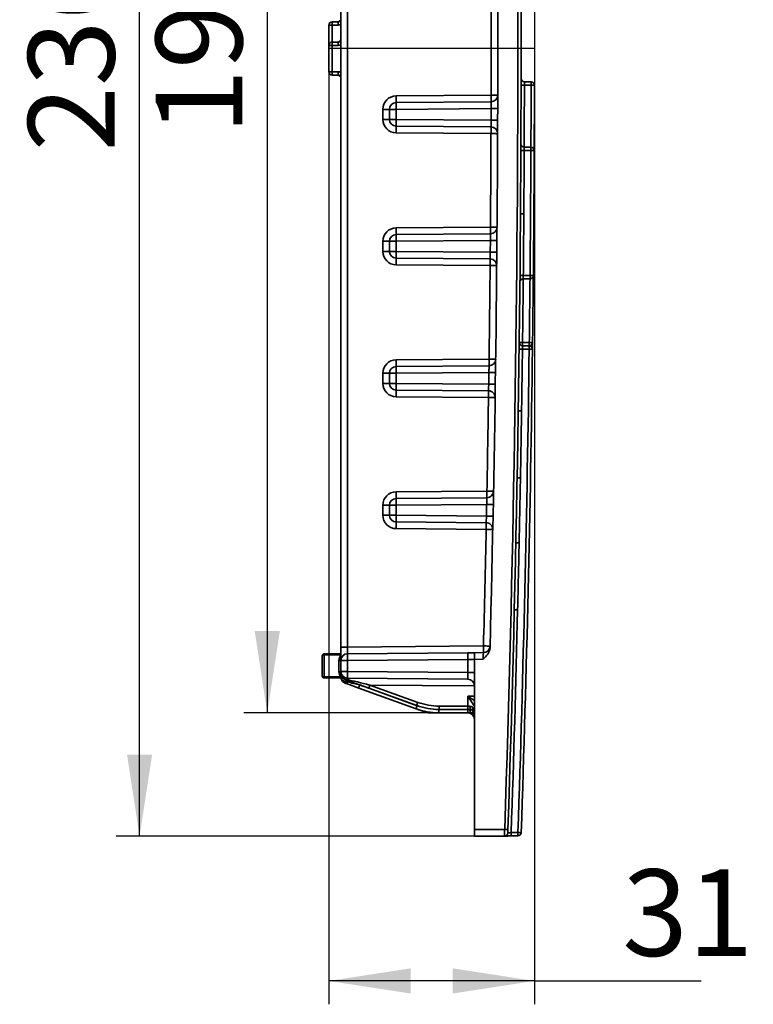
# Model space of a CAD drawing. Units: millimetres. Extents: x 8 to 418, y 1 to 291.
# Drawn here: x 209 to 240, y 178 to 220 of the extents above; entities that cross this region are included whole.
import ezdxf

# ---------------------------------------------------------------- set-up
doc = ezdxf.new("R2010")
doc.units = ezdxf.units.MM
doc.layers.add('FORMAT', color=7, linetype='Continuous')
doc.styles.add('SLDTEXTSTYLE1', font='TXT', dxfattribs={"width": 0.7})
doc.dimstyles.new('SLDDIMSTYLE0', dxfattribs={"dimtxt": 3.393075, "dimasz": 3.5, "dimexe": 0, "dimexo": 0.0625, "dimgap": 0.848269, "dimtad": 2, "dimlfac": 3.5, "dimrnd": 1e-09, "dimzin": 12, "dimdsep": 46, "dimtxsty": 'SLDTEXTSTYLE1', "dimsah": 1, "dimcen": 0.09, "dimadec": 0, "dimazin": 3, "dimtfac": 1, "dimtofl": 0, "dimtmove": 0, "dimatfit": 3, "dimfxl": 0, "dimfrac": 2, "dimtolj": 1, "dimtzin": 12, "dimarcsym": 0})
doc.dimstyles.new('SLDDIMSTYLE1', dxfattribs={"dimtxt": 3.393075, "dimasz": 3.5, "dimexe": 0, "dimexo": 0.0625, "dimgap": 0.848269, "dimtad": 2, "dimdec": 0, "dimlfac": 3.5, "dimrnd": 1e-09, "dimzin": 12, "dimdsep": 46, "dimtxsty": 'SLDTEXTSTYLE1', "dimsah": 1, "dimcen": 0.09, "dimadec": 0, "dimazin": 3, "dimtfac": 1, "dimtdec": 0, "dimtofl": 0, "dimtmove": 0, "dimatfit": 3, "dimfxl": 0, "dimfrac": 2, "dimtolj": 1, "dimtzin": 12, "dimarcsym": 0})

# ---------------------------------------------------------------- blocks, each defined once
blk = doc.blocks.new('_D_1')
at = {"layer": 'FORMAT'}
for p, q in [((222.107, 218.532), (222.107, 177.628)), ((230.909, 218.532), (230.909, 177.628)), ((230.909, 178.628), (222.107, 178.628)), ((230.909, 178.628), (238.047, 178.628))]:
    blk.add_line(p, q, dxfattribs=at)
for points in [[(222.107, 178.628), (225.607, 178.09), (225.607, 179.167)], [(230.909, 178.628), (227.409, 179.167), (227.409, 178.09)]]:
    blk.add_solid(points, dxfattribs=at)
at = {"layer": 'FORMAT', "insert": (234.672, 183.403), "char_height": 3.7042, "attachment_point": 1, "style": 'SLDTEXTSTYLE1'}
blk.add_mtext('31', dxfattribs=at)
blk = doc.blocks.new('_D_2')
at = {"layer": 'FORMAT'}
for p, q in [((228.338, 252.247), (213.002, 252.247)), ((214.002, 184.818), (214.002, 252.247)), ((228.338, 184.818), (213.002, 184.818))]:
    blk.add_line(p, q, dxfattribs=at)
for points in [[(214.002, 252.247), (213.464, 248.747), (214.541, 248.747)], [(214.002, 184.818), (214.541, 188.318), (213.464, 188.318)]]:
    blk.add_solid(points, dxfattribs=at)
at = {"layer": 'FORMAT', "attachment_point": 1, "rotation": 90, "style": 'SLDTEXTSTYLE1'}
for s, insert, char_height in [('1', (209.227, 223.497), 3.704), ('%%p', (209.227, 220.386), 3.7042), ('236', (209.227, 214.123), 3.7042)]:
    blk.add_mtext(s, dxfattribs=dict(at, insert=insert, char_height=char_height))
blk = doc.blocks.new('_D_3')
at = {"layer": 'FORMAT'}
for p, q in [((228.056, 246.961), (218.47, 246.961)), ((219.47, 246.961), (219.47, 190.104)), ((228.056, 190.104), (218.47, 190.104))]:
    blk.add_line(p, q, dxfattribs=at)
for points in [[(219.47, 246.961), (218.931, 243.461), (220.008, 243.461)], [(219.47, 190.104), (220.008, 193.604), (218.931, 193.604)]]:
    blk.add_solid(points, dxfattribs=at)
at = {"layer": 'FORMAT', "insert": (214.695, 214.846), "char_height": 3.7042, "attachment_point": 1, "rotation": 90, "style": 'SLDTEXTSTYLE1'}
blk.add_mtext('199', dxfattribs=at)

msp = doc.modelspace()

# ---------------------------------------------------------------- linework, layer by layer
at = {"color": 7, "linetype": 'Continuous', "lineweight": 35}
for p, q in [((222.6237, 192.9144), (222.6237, 244.1501)), ((222.907, 244.1501), (222.907, 192.9144)), ((222.2486, 219.5323), (222.107, 219.5323)), ((222.107, 218.6636), (222.107, 219.5323)), ((222.2486, 219.6752), (222.5054, 219.6774)), ((222.5054, 219.5345), (222.2486, 219.5323)), ((222.2486, 218.8064), (222.5054, 218.8087)), ((222.107, 217.5322), (222.107, 218.6636)), ((222.2486, 218.6636), (222.107, 218.6636)), ((222.5054, 218.6658), (222.2486, 218.6636)), ((222.2486, 218.6636), (222.2486, 217.5322)), ((222.107, 217.5322), (222.2486, 217.5322)), ((222.2486, 217.5322), (222.5054, 217.53)), ((222.5054, 217.3871), (222.2486, 217.3894)), ((230.4794, 217.1021), (230.7672, 217.0996)), ((230.7672, 216.9567), (230.479, 216.9592)), ((224.9847, 216.4989), (229.0534, 216.5344)), ((224.9847, 216.2132), (229.0534, 216.2487)), ((224.7015, 215.9275), (224.4183, 215.9275)), ((224.4183, 215.494), (224.4183, 215.9275)), ((224.9847, 215.9275), (224.7015, 215.9275)), ((224.7015, 215.494), (224.7015, 215.9275)), ((229.0521, 215.963), (224.9847, 215.9275)), ((224.9847, 215.9275), (224.9847, 215.494)), ((229.0506, 215.4585), (229.0521, 215.963)), ((224.7015, 215.494), (224.4183, 215.494)), ((224.7015, 215.494), (224.9847, 215.494)), ((224.9847, 215.494), (229.0506, 215.4585)), ((229.0487, 215.1728), (224.9847, 215.2083)), ((229.0487, 214.8871), (224.9847, 214.9226)), ((230.7588, 214.1675), (230.4706, 214.17)), ((230.4719, 214.3129), (230.7588, 214.3104)), ((224.9847, 210.8527), (229.026, 210.8879)), ((224.7015, 210.2813), (224.4183, 210.2813)), ((224.4183, 209.8477), (224.4183, 210.2813)), ((224.9847, 210.2813), (224.7015, 210.2813)), ((224.7015, 209.8477), (224.7015, 210.2813)), ((224.9847, 210.567), (229.026, 210.6022)), ((229.0214, 210.3165), (224.9847, 210.2813)), ((224.9847, 210.2813), (224.9847, 209.8477)), ((229.0171, 209.8125), (229.0214, 210.3165)), ((224.7015, 209.8477), (224.4183, 209.8477)), ((224.7015, 209.8477), (224.9847, 209.8477)), ((224.9847, 209.8477), (229.0171, 209.8125)), ((229.0119, 209.5269), (224.9847, 209.562)), ((229.0119, 209.2412), (224.9847, 209.2763)), ((230.721, 208.671), (230.4299, 208.6684)), ((230.4327, 208.8113), (230.721, 208.8138)), ((230.397, 205.8107), (230.3814, 205.8097)), ((230.689, 205.8133), (230.397, 205.8107)), ((230.6852, 205.6629), (230.397, 205.6654)), ((230.4007, 205.9536), (230.689, 205.9561)), ((230.4007, 205.8083), (230.6852, 205.8058)), ((230.8306, 205.9543), (230.689, 205.9561)), ((230.8268, 205.6611), (230.8306, 205.9543)), ((224.9847, 205.2064), (228.9665, 205.2412)), ((224.9847, 204.9207), (228.9665, 204.9555)), ((224.7015, 204.635), (224.4183, 204.635)), ((224.4183, 204.2015), (224.4183, 204.635)), ((224.9847, 204.635), (224.7015, 204.635)), ((224.7015, 204.2015), (224.7015, 204.635)), ((228.9587, 204.6697), (224.9847, 204.635)), ((224.9847, 204.635), (224.9847, 204.2015)), ((228.9515, 204.1669), (228.9587, 204.6697)), ((224.7015, 204.2015), (224.4183, 204.2015)), ((224.7015, 204.2015), (224.9847, 204.2015)), ((224.9847, 204.2015), (228.9515, 204.1669)), ((228.9431, 203.8812), (224.9847, 203.9158)), ((228.9431, 203.5955), (224.9847, 203.6301)), ((224.9847, 199.5602), (228.8749, 199.5941)), ((224.9847, 199.2745), (228.8749, 199.3084)), ((224.7015, 198.9888), (224.4183, 198.9888)), ((224.4183, 198.5552), (224.4183, 198.9888)), ((224.7015, 198.5552), (224.7015, 198.9888)), ((224.9847, 198.9888), (224.7015, 198.9888)), ((228.8638, 199.0226), (224.9847, 198.9888)), ((224.9847, 198.9888), (224.9847, 198.5552)), ((228.8538, 198.5215), (228.8638, 199.0226)), ((224.7015, 198.5552), (224.4183, 198.5552)), ((224.7015, 198.5552), (224.9847, 198.5552)), ((224.9847, 198.5552), (228.8538, 198.5215)), ((228.8422, 198.2359), (224.9847, 198.2695)), ((228.8422, 197.9502), (224.9847, 197.9838)), ((221.9062, 192.6199), (222.6237, 192.6262)), ((222.6223, 192.5776), (221.9062, 192.5714)), ((221.9062, 192.5714), (221.9062, 191.6425)), ((222.6237, 192.9144), (222.907, 192.9144)), ((222.6237, 192.343), (222.6237, 192.9144)), ((222.907, 192.9144), (228.7264, 192.9652)), ((222.907, 192.6287), (228.0548, 192.6736)), ((228.338, 192.6761), (228.7264, 192.6795)), ((228.338, 192.3903), (228.338, 192.6761)), ((230.5583, 192.0815), (230.5756, 192.7376)), ((221.8212, 191.6796), (221.8212, 192.5342)), ((222.5388, 192.343), (222.6237, 192.343)), ((222.5388, 191.8562), (222.5388, 192.343)), ((222.6237, 191.8709), (222.6237, 192.343)), ((222.907, 192.343), (222.6237, 192.343)), ((228.0548, 192.3879), (222.907, 192.343)), ((222.907, 192.343), (222.907, 191.8709)), ((228.0548, 192.3879), (228.338, 192.3879)), ((228.0548, 191.826), (228.0548, 192.3879)), ((228.7065, 192.3935), (228.338, 192.3903)), ((228.338, 185.1037), (228.338, 192.3903)), ((222.5388, 191.8562), (222.6237, 191.8562)), ((222.907, 191.8709), (222.6237, 191.8709)), ((222.6237, 191.7883), (222.6237, 191.8709)), ((222.907, 191.8709), (228.0548, 191.826)), ((228.0548, 191.826), (228.338, 191.826)), ((230.5581, 192.0718), (230.5583, 192.0815)), ((221.9062, 191.6425), (222.6042, 191.6364)), ((222.7113, 191.5869), (221.9062, 191.5939)), ((223.8171, 191.1568), (222.8592, 191.5026)), ((223.3861, 191.1605), (222.8593, 191.3507)), ((228.0579, 191.5402), (222.907, 191.5852)), ((225.8427, 190.2735), (223.3861, 191.1605)), ((223.4333, 191.2949), (225.89, 190.4079)), ((225.8677, 190.4164), (223.8171, 191.1568)), ((223.8644, 191.2911), (225.915, 190.5507)), ((228.0548, 190.3894), (228.0548, 190.8118)), ((226.219, 190.1376), (225.8427, 190.2735)), ((226.813, 190.1037), (226.413, 190.1037)), ((228.056, 190.1037), (226.813, 190.1037)), ((226.8368, 190.3894), (228.0548, 190.3894)), ((228.056, 190.2465), (226.838, 190.2465)), ((228.0548, 190.3894), (228.1475, 190.3894)), ((228.1952, 190.2465), (228.056, 190.2465)), ((228.1952, 190.1037), (228.056, 190.1037)), ((230.4535, 188.3894), (230.4539, 188.3894)), ((228.338, 185.1037), (229.6355, 185.115)), ((228.338, 184.818), (228.338, 185.1037)), ((229.9142, 184.9746), (230.2026, 184.9771)), ((229.6307, 184.8293), (228.338, 184.818)), ((230.2026, 184.8342), (229.9142, 184.8317))]:
    msp.add_line(p, q, dxfattribs=at)
at = {"color": 8, "linetype": 'Continuous', "lineweight": 35}
for p, q in [((222.2486, 219.5323), (222.2486, 218.8064)), ((230.4713, 214.3135), (230.459, 214.3136)), ((222.6223, 192.5776), (222.6237, 192.5764)), ((223.4346, 191.2949), (223.4333, 191.2949)), ((228.338, 191.2521), (223.8644, 191.2911)), ((228.0548, 190.8118), (228.338, 190.8142)), ((226.8118, 190.2465), (226.838, 190.2465))]:
    msp.add_line(p, q, dxfattribs=at)
at = {"color": 7, "linetype": 'Continuous', "lineweight": 35, "flags": 128}
for points in [[(230.479, 216.9592), (230.4513, 216.9593), (230.4247, 216.9593), (230.4002, 216.9594), (230.3788, 216.9594), (230.3612, 216.9594), (230.3481, 216.9594), (230.3401, 216.9595), (230.3374, 216.9595)], [(230.9088, 216.9565), (230.9061, 216.9565), (230.898, 216.9565), (230.885, 216.9565), (230.8674, 216.9566), (230.8459, 216.9566), (230.8215, 216.9566), (230.7949, 216.9567), (230.7672, 216.9567)], [(229.0534, 216.5344), (229.1088, 216.5343), (229.1619, 216.5342), (229.2109, 216.5341), (229.2538, 216.534), (229.289, 216.5339), (229.3151, 216.5339), (229.3312, 216.5339), (229.3366, 216.5338)], [(229.0521, 215.963), (229.1074, 215.9629), (229.1606, 215.9627), (229.2096, 215.9626), (229.2525, 215.9625), (229.2876, 215.9624), (229.3138, 215.9623), (229.3298, 215.9623), (229.3353, 215.9623)], [(229.0506, 215.4585), (229.106, 215.4583), (229.1592, 215.4581), (229.2082, 215.458), (229.251, 215.4579), (229.2862, 215.4577), (229.3123, 215.4577), (229.3284, 215.4576), (229.3338, 215.4576)], [(229.0487, 214.8871), (229.1041, 214.8869), (229.1573, 214.8867), (229.2062, 214.8865), (229.2491, 214.8864), (229.2843, 214.8862), (229.3104, 214.8861), (229.3265, 214.8861), (229.3319, 214.886)], [(230.4706, 214.17), (230.443, 214.1702), (230.4164, 214.1703), (230.3919, 214.1704), (230.3704, 214.1705), (230.3529, 214.1706), (230.3398, 214.1706), (230.3318, 214.1707), (230.329, 214.1707)], [(230.9005, 214.1669), (230.8977, 214.1669), (230.8897, 214.167), (230.8766, 214.167), (230.8591, 214.1671), (230.8376, 214.1672), (230.8131, 214.1673), (230.7865, 214.1674), (230.7588, 214.1675)], [(230.3134, 211.4563), (230.3161, 211.4563), (230.3242, 211.4562), (230.3373, 211.4561), (230.3548, 211.456), (230.3763, 211.4559), (230.4008, 211.4557), (230.4274, 211.4555), (230.455, 211.4553)], [(229.026, 210.8879), (229.0814, 210.8875), (229.1345, 210.8871), (229.1835, 210.8867), (229.2264, 210.8864), (229.2616, 210.8861), (229.2877, 210.8859), (229.3038, 210.8858), (229.3092, 210.8857)], [(229.0214, 210.3165), (229.0768, 210.316), (229.13, 210.3156), (229.1789, 210.3152), (229.2218, 210.3148), (229.257, 210.3145), (229.2831, 210.3143), (229.2992, 210.3142), (229.3046, 210.3141)], [(229.0171, 209.8125), (229.0725, 209.812), (229.1257, 209.8116), (229.1746, 209.8111), (229.2175, 209.8108), (229.2527, 209.8105), (229.2788, 209.8102), (229.2949, 209.8101), (229.3003, 209.81)], [(229.0119, 209.2412), (229.0673, 209.2406), (229.1205, 209.2401), (229.1695, 209.2397), (229.2123, 209.2393), (229.2475, 209.239), (229.2736, 209.2387), (229.2897, 209.2386), (229.2951, 209.2385)], [(230.2911, 208.8127), (230.2938, 208.8127), (230.3019, 208.8126), (230.3149, 208.8125), (230.3325, 208.8123), (230.354, 208.8121), (230.3784, 208.8118), (230.405, 208.8116), (230.4327, 208.8113)], [(230.8626, 208.8124), (230.8599, 208.8124), (230.8518, 208.8125), (230.8388, 208.8127), (230.8212, 208.8128), (230.7997, 208.813), (230.7753, 208.8133), (230.7487, 208.8135), (230.721, 208.8138)], [(230.397, 205.6654), (230.3693, 205.6658), (230.3427, 205.6661), (230.3183, 205.6665), (230.2968, 205.6667), (230.2792, 205.667), (230.2662, 205.6671), (230.2581, 205.6672), (230.2554, 205.6673)], [(230.4007, 205.9536), (230.373, 205.954), (230.3464, 205.9543), (230.3219, 205.9546), (230.3005, 205.9549), (230.2829, 205.9551), (230.2699, 205.9553), (230.2618, 205.9554), (230.2591, 205.9554)], [(230.6852, 205.6629), (230.7129, 205.6626), (230.7395, 205.6622), (230.764, 205.6619), (230.7854, 205.6616), (230.803, 205.6614), (230.8161, 205.6612), (230.8241, 205.6611), (230.8268, 205.6611)], [(228.9665, 205.2412), (229.0219, 205.2404), (229.075, 205.2397), (229.124, 205.2391), (229.1669, 205.2385), (229.202, 205.238), (229.2282, 205.2376), (229.2442, 205.2374), (229.2497, 205.2373)], [(228.9587, 204.6697), (229.014, 204.6689), (229.0672, 204.6682), (229.1162, 204.6675), (229.1591, 204.6669), (229.1942, 204.6664), (229.2204, 204.666), (229.2364, 204.6658), (229.2419, 204.6657)], [(228.9515, 204.1669), (229.0069, 204.1661), (229.0601, 204.1653), (229.109, 204.1646), (229.1519, 204.1639), (229.1871, 204.1634), (229.2132, 204.163), (229.2293, 204.1628), (229.2347, 204.1627)], [(228.9431, 203.5955), (228.9985, 203.5947), (229.0517, 203.5939), (229.1006, 203.5931), (229.1435, 203.5925), (229.1787, 203.592), (229.2048, 203.5916), (229.2209, 203.5913), (229.2263, 203.5912)], [(230.3593, 203.0184), (230.3316, 203.0188), (230.305, 203.0192), (230.2805, 203.0196), (230.2591, 203.0199), (230.2415, 203.0202), (230.2284, 203.0204), (230.2204, 203.0206), (230.2177, 203.0206)], [(230.3106, 200.1605), (230.2829, 200.161), (230.2563, 200.1615), (230.2318, 200.162), (230.2104, 200.1624), (230.1928, 200.1627), (230.1798, 200.1629), (230.1717, 200.1631), (230.169, 200.1631)], [(228.8749, 199.5941), (228.9303, 199.5931), (228.9834, 199.592), (229.0324, 199.5911), (229.0753, 199.5903), (229.1104, 199.5896), (229.1365, 199.5891), (229.1526, 199.5888), (229.158, 199.5887)], [(228.8638, 199.0226), (228.9192, 199.0215), (228.9724, 199.0205), (229.0213, 199.0195), (229.0642, 199.0187), (229.0994, 199.018), (229.1255, 199.0174), (229.1416, 199.0171), (229.147, 199.017)], [(228.8538, 198.5215), (228.9092, 198.5203), (228.9624, 198.5193), (229.0113, 198.5183), (229.0542, 198.5174), (229.0894, 198.5167), (229.1155, 198.5162), (229.1316, 198.5158), (229.137, 198.5157)], [(228.8422, 197.9502), (228.8975, 197.949), (228.9507, 197.9479), (228.9997, 197.9469), (229.0425, 197.946), (229.0777, 197.9453), (229.1038, 197.9447), (229.1199, 197.9444), (229.1253, 197.9442)], [(230.2552, 197.3715), (230.2275, 197.3721), (230.2009, 197.3726), (230.1764, 197.3731), (230.155, 197.3736), (230.1374, 197.374), (230.1243, 197.3743), (230.1163, 197.3744), (230.1136, 197.3745)], [(230.1903, 194.5139), (230.1626, 194.5146), (230.136, 194.5152), (230.1115, 194.5158), (230.0901, 194.5163), (230.0725, 194.5168), (230.0595, 194.5171), (230.0514, 194.5173), (230.0487, 194.5174)], [(228.7264, 192.9652), (228.7817, 192.9637), (228.8349, 192.9624), (228.8839, 192.9611), (228.9267, 192.96), (228.9619, 192.9591), (228.988, 192.9584), (229.0041, 192.958), (229.0095, 192.9578)], [(230.5583, 192.0815), (230.5563, 192.0061), (230.5543, 191.9306), (230.5523, 191.8552), (230.5522, 191.8521)], [(228.1475, 190.3894), (228.1485, 190.3615), (228.1512, 190.3347), (228.1556, 190.31), (228.1615, 190.2884), (228.1687, 190.2706), (228.1769, 190.2574), (228.1859, 190.2493), (228.1952, 190.2465)], [(228.1952, 190.1037), (228.1859, 190.1064), (228.1769, 190.1146), (228.1687, 190.1278), (228.1615, 190.1455), (228.1556, 190.1672), (228.1512, 190.1919), (228.1485, 190.2187), (228.1475, 190.2465)]]:
    msp.add_lwpolyline(points, dxfattribs=at)
at = {"color": 7, "linetype": 'Continuous', "lineweight": 35}
for centre, radius, start, end in [((-764.5173, 218.5323), 994.7143, 358.0747957, 1.9252043), ((-764.5185, 218.5323), 994.8571, 358.0747957, 1.9252043), ((-764.5185, 218.5323), 993.8571, 358.5211359, 1.4788641), ((-764.5161, 218.5323), 993.5714, 359.8847913, 0.115393), ((222.2498, 219.5323), 0.1429, 90.5, 180), ((226.3414, 219.6037), 4.0934, 179.0002, 180.9998), ((222.4809, 219.82), 0.1429, 270.5, 360), ((226.5982, 219.606), 4.0934, 179.0002, 180.9998), ((222.2498, 218.6636), 0.1429, 90.5, 180), ((226.3414, 218.735), 4.0934, 179.0002, 180.9998), ((222.4809, 218.9513), 0.1429, 270.5, 0), ((226.5982, 218.7373), 4.0934, 179.0002, 180.9998), ((222.2498, 217.5322), 0.1429, 180, 269.5), ((226.3414, 217.4608), 4.0934, 179.0002, 180.9998), ((226.5982, 217.4585), 4.0934, 179.0002, 180.9998), ((222.4809, 217.2445), 0.1429, 0, 89.5), ((230.4806, 217.2449), 0.1429, 179.92587, 269.5), ((226.6744, 217.0281), 4.0934, 359.0002, 0.9998), ((230.7659, 216.9567), 0.1429, 359.9093, 89.5), ((-764.5198, 218.5323), 995, 359.7570693, 359.9094193), ((-764.5185, 218.5323), 995.4286, 359.7487343, 359.9093006), ((224.9897, 215.9275), 0.5714, 90.5, 180), ((224.9872, 215.9275), 0.2857, 90.5, 180), ((233.1704, 216.0704), 8.1869, 179.0002, 180.9998), ((216.7991, 216.3561), 8.1869, 359.0002, 0.9998), ((220.8677, 216.3916), 8.1869, 359.0002, 0.9998), ((229.0509, 216.5344), 0.2857, 270.5, 359.88479), ((224.9897, 215.494), 0.5714, 180, 269.5), ((224.9872, 215.494), 0.2857, 180, 269.5), ((233.1704, 215.3511), 8.1869, 179.0002, 180.9998), ((216.7991, 215.0654), 8.1869, 359.0002, 0.9998), ((229.0462, 214.8871), 0.2857, 359.7898, 89.5), ((220.8631, 215.0299), 8.1869, 359.0002, 0.9998), ((-764.5161, 218.5323), 993.5714, 359.559174, 359.7897956), ((230.4731, 214.4557), 0.1429, 179.76526, 269.5), ((-764.5198, 218.5323), 995, 359.5924785, 359.748807), ((-764.5173, 218.5323), 995.2857, 359.4405278, 359.7487343), ((226.666, 214.239), 4.0934, 359.0002, 0.9998), ((230.7576, 214.1675), 0.1429, 359.74873, 89.5), ((-764.5185, 218.5323), 995.4286, 359.4405278, 359.7487343), ((-764.5198, 218.5323), 995, 359.4402223, 359.5924785), ((224.9897, 210.2813), 0.5714, 90.5, 180), ((216.7991, 210.7098), 8.1869, 359.0002, 0.9998), ((220.8403, 210.7451), 8.1869, 359.0002, 0.9998), ((229.0235, 210.8879), 0.2857, 270.5, 359.55917), ((224.9872, 210.2813), 0.2857, 90.5, 180), ((233.1704, 210.4241), 8.1869, 179.0002, 180.9998), ((224.9897, 209.8477), 0.5714, 180, 269.5), ((224.9872, 209.8477), 0.2857, 180, 269.5), ((233.1704, 209.7049), 8.1869, 179.0002, 180.9998), ((216.7991, 209.4192), 8.1869, 359.0002, 0.9998), ((229.0094, 209.2412), 0.2857, 359.46421, 89.5), ((220.8263, 209.384), 8.1869, 359.0002, 0.9998), ((-764.5161, 218.5323), 993.5714, 359.2335263, 359.4642075), ((230.4311, 208.5256), 0.1429, 90.5, 179.42377), ((226.6282, 208.7424), 4.0934, 359.0002, 0.9998), ((230.7197, 208.8138), 0.1429, 270.5, 359.44053), ((-764.5185, 218.5323), 995.4286, 359.2760083, 359.4405278), ((-764.5173, 218.5323), 995.2857, 358.0679582, 359.2591279), ((230.4019, 205.9511), 0.1429, 179.27551, 269.5), ((-764.5185, 218.5323), 995.4286, 358.0679582, 359.2591279), ((-764.5198, 218.5323), 995, 359.1066173, 359.2590599), ((226.5924, 205.7343), 4.0934, 359.0002, 0.9998), ((230.684, 205.6629), 0.1429, 359.25913, 89.5), ((226.5961, 205.8847), 4.0934, 359.0002, 0.9998), ((230.6877, 205.9561), 0.1429, 270.5, 359.27601), ((224.9897, 204.635), 0.5714, 90.5, 180), ((216.7991, 205.0636), 8.1869, 359.0002, 0.9998), ((220.7809, 205.0983), 8.1869, 359.0002, 0.9998), ((228.964, 205.2412), 0.2857, 270.5, 359.23353), ((224.9872, 204.635), 0.2857, 90.5, 180), ((233.1704, 204.7779), 8.1869, 179.0002, 180.9998), ((224.9897, 204.2015), 0.5714, 180, 269.5), ((224.9872, 204.2015), 0.2857, 180, 269.5), ((233.1704, 204.0586), 8.1869, 179.0002, 180.9998), ((216.7991, 203.7729), 8.1869, 359.0002, 0.9998), ((-764.5161, 218.5323), 993.5714, 358.9078377, 359.1386183), ((228.9406, 203.5955), 0.2857, 359.13862, 89.5), ((220.7575, 203.7384), 8.1869, 359.0002, 0.9998), ((-764.5198, 218.5323), 995, 358.9420265, 359.1066173), ((-764.5198, 218.5323), 995, 358.7813914, 358.9420265), ((224.9897, 198.9888), 0.5714, 90.5, 180), ((216.7991, 199.4173), 8.1869, 359.0002, 0.9998), ((220.6892, 199.4513), 8.1869, 359.0002, 0.9998), ((228.8724, 199.5941), 0.2857, 270.5, 358.90784), ((224.9872, 198.9888), 0.2857, 90.5, 180), ((233.1704, 199.1316), 8.1869, 179.0002, 180.9998), ((224.9897, 198.5552), 0.5714, 180, 269.5), ((224.9872, 198.5552), 0.2857, 180, 269.5), ((233.1704, 198.4124), 8.1869, 179.0002, 180.9998), ((216.7991, 198.1267), 8.1869, 359.0002, 0.9998), ((228.8397, 197.9502), 0.2857, 358.81302, 89.5), ((220.6565, 198.093), 8.1869, 359.0002, 0.9998), ((-764.5161, 218.5323), 993.5714, 358.525472, 358.8130174), ((-764.5198, 218.5323), 995, 358.6168007, 358.7813914), ((-764.5198, 218.5323), 995, 358.0672582, 358.6168007), ((221.907, 192.5342), 0.0857, 90.5, 180), ((223.2978, 192.5956), 1.3918, 179.0002, 180.9998), ((222.9102, 192.343), 0.3714, 140.82075, 180), ((222.9095, 192.343), 0.2857, 90.5, 180), ((231.0926, 192.4858), 8.1869, 179.0002, 180.9998), ((220.5407, 192.8223), 8.1869, 359.0002, 0.9998), ((228.7239, 192.9652), 0.2857, 270.5, 358.52547), ((222.9095, 191.8709), 0.2857, 180, 269.5), ((231.0926, 191.728), 8.1869, 179.0002, 180.9998), ((221.907, 191.6796), 0.0857, 180, 269.5), ((223.2978, 191.6182), 1.3918, 179.0002, 180.9998), ((222.8888, 191.4037), 0.0844, 154.71882, 205.28118), ((222.843, 191.5322), 0.0331, 157.42171, 202.57829), ((222.8649, 191.5514), 0.0491, 263.33294, 326.77939), ((222.7781, 191.4546), 0.1318, 308.01463, 346.24173), ((228.0529, 191.2563), 0.2851, 0.11479, 89.57437), ((227.4984, 189.7893), 4.3349, 159.67723, 161.55996), ((227.9295, 189.7856), 4.3349, 159.67723, 161.55996), ((229.9801, 189.0452), 4.3349, 159.67723, 161.55996), ((226.8368, 193.1037), 2.7143, 250.14693, 270), ((229.9551, 188.9023), 4.3349, 159.67723, 161.55996), ((226.813, 192.9608), 2.8571, 250.14693, 270), ((226.838, 193.1037), 2.8571, 250.14693, 270), ((226.8118, 192.9608), 2.7143, 250.14693, 270), ((226.413, 190.6751), 0.5714, 250.14693, 270), ((230.9053, 190.2108), 4.0937, 179.50017, 181.49979), ((230.9303, 190.3537), 4.0937, 179.50017, 181.49979), ((228.0523, 189.818), 0.2857, 0.33407, 90), ((232.1483, 190.3537), 4.0937, 179.50017, 181.49979), ((232.1483, 190.2108), 4.0937, 179.50017, 181.49979), ((225.6261, 64.7893), 120.3924, 88.024154, 88.091548), ((226.1098, 184.9057), 4.0934, 359.0002, 0.9998), ((226.1932, 65.0776), 119.9665, 88.017136, 88.08477), ((229.6294, 184.9721), 0.1429, 270.5, 358.06656), ((225.8213, 184.9032), 4.0934, 359.0002, 0.9998), ((230.2014, 184.9771), 0.1429, 270.5, 358.06796)]:
    msp.add_arc(centre, radius, start, end, dxfattribs=at)
at = {"color": 8, "linetype": 'Continuous', "lineweight": 35}
for centre, radius, start, end in [((-764.5173, 218.5323), 995.2857, 359.7569576, 359.9093006), ((-764.5198, 218.5323), 995, 359.2756555, 359.4319953), ((-764.5173, 218.5323), 995.2857, 359.2760083, 359.4323032), ((215.4402, 202.8199), 13.2813, 302.64331, 302.90077), ((226.7447, 189.9773), 0.5496, 160.11004, 163.03436), ((226.9336, 190.1315), 0.5213, 179.9562, 183.06223), ((228.053, 189.8199), 0.285, 0.1177, 84.76013)]:
    msp.add_arc(centre, radius, start, end, dxfattribs=at)
at = {"color": 7, "linetype": 'Continuous', "lineweight": 35}
for centre, major_axis, ratio, start_param, end_param in [((221.907, 192.5342), (0.0857, 0), 0.4333333, 1.579523, 3.1415927), ((222.9095, 192.9144), (0.0025, 0.2857), 0.0087235, 1.5710247, 3.1417449), ((228.0523, 192.3878), (0.0025, 0.2857), 0.0087235, 4.7126174, 6.2833376), ((228.0523, 191.826), (-0.0025, 0.2857), 0.0087235, 3.2313792, 4.7121606), ((221.907, 191.6796), (0.0857, 0), 0.4333333, 3.1415927, 4.7036623), ((222.9095, 191.2994), (-0.0025, 0.2857), 0.0087235, 6.283033, 6.9469211), ((223.8657, 191.2911), (1.2176, -0.2964), 0.0002268, 3.8045122, 4.7113443), ((223.4347, 191.2949), (1.2176, -0.2964), 0.0002268, 4.2634373, 4.7113443), ((228.0523, 190.8118), (-0.2857, 0.4248), 0.0040411, 3.1476017, 4.7096713)]:
    msp.add_ellipse(centre, major_axis=major_axis, ratio=ratio, start_param=start_param, end_param=end_param, dxfattribs=at)
at = {"color": 8, "linetype": 'Continuous', "lineweight": 35}
for centre, major_axis, ratio, start_param, end_param in [((222.9095, 191.2994), (-0.0025, 0.2857), 0.0087235, 0.8604154, 1.1226609), ((228.0523, 190.8118), (0.4273, -0.282), 0.0026824, 0.8402076, 1.5667317)]:
    msp.add_ellipse(centre, major_axis=major_axis, ratio=ratio, start_param=start_param, end_param=end_param, dxfattribs=at)
for points, knots in [([(222.5054, 219.6774), (222.5283, 219.6798), (222.5704, 219.6843), (222.607, 219.7006), (222.6237, 219.7081)], [0, 0, 0, 0, 0.5429716, 1, 1, 1, 1]), ([(222.6237, 219.558), (222.6225, 219.5573), (222.5873, 219.5377), (222.5456, 219.5361), (222.5054, 219.5345)], [0, 0, 0, 0, 0.0349246, 1, 1, 1, 1]), ([(222.6237, 218.8393), (222.607, 218.8319), (222.5704, 218.8156), (222.5283, 218.8111), (222.5054, 218.8087)], [0, 0, 0, 0, 0.4570284, 1, 1, 1, 1]), ([(222.6237, 218.6892), (222.6225, 218.6886), (222.5873, 218.669), (222.5456, 218.6674), (222.5054, 218.6658)], [0, 0, 0, 0, 0.0349246, 1, 1, 1, 1]), ([(222.5054, 217.53), (222.5456, 217.5284), (222.5873, 217.5268), (222.6225, 217.5072), (222.6237, 217.5066)], [0, 0, 0, 0, 0.9650754, 1, 1, 1, 1]), ([(222.5054, 217.3871), (222.5283, 217.3847), (222.5704, 217.3802), (222.607, 217.3639), (222.6237, 217.3565)], [0, 0, 0, 0, 0.5429716, 1, 1, 1, 1]), ([(222.6929, 191.6077), (222.6835, 191.6088), (222.6525, 191.6124), (222.624, 191.6266), (222.6042, 191.6364)], [0, 0, 0, 0, 0.30470324, 1, 1, 1, 1]), ([(222.6312, 191.5876), (222.6314, 191.5862), (222.6354, 191.5599), (222.6661, 191.5168), (222.7274, 191.466), (222.7837, 191.4486), (222.8124, 191.4397)], [0, 0, 0, 0, 0.0192497, 0.3607186, 0.6744044, 1, 1, 1, 1])]:
    msp.add_open_spline(points, degree=3, knots=knots, dxfattribs=at)
at = {"color": 7, "linetype": 'Continuous', "lineweight": 35}
for points, knots in [([(230.4794, 217.1021), (230.479, 217.1021), (230.4788, 217.0866), (230.4787, 217.0339), (230.4788, 216.997), (230.479, 216.9592)], [0, 0, 0, 0, 0.5, 0.5, 1, 1, 1, 1]), ([(229.0521, 215.963), (229.0526, 216.0007), (229.053, 216.0377), (229.0537, 216.1069), (229.0539, 216.1386), (229.0543, 216.2177), (229.054, 216.2487), (229.0534, 216.2487)], [0, 0, 0, 0, 0.25, 0.25, 0.5, 0.5, 1, 1, 1, 1]), ([(229.0487, 215.1728), (229.049, 215.1728), (229.0493, 215.1802), (229.0499, 215.2089), (229.0501, 215.2301), (229.0507, 215.3091), (229.0508, 215.383), (229.0506, 215.4585)], [0, 0, 0, 0, 0.25, 0.25, 0.5, 0.5, 1, 1, 1, 1]), ([(230.4719, 214.3129), (230.4715, 214.3129), (230.4712, 214.2974), (230.4708, 214.2447), (230.4706, 214.2078), (230.4706, 214.17)], [0, 0, 0, 0, 0.5, 0.5, 1, 1, 1, 1]), ([(229.0214, 210.3165), (229.0224, 210.3542), (229.0232, 210.3912), (229.0247, 210.4604), (229.0253, 210.4921), (229.0265, 210.5712), (229.0266, 210.6022), (229.026, 210.6022)], [0, 0, 0, 0, 0.25, 0.25, 0.5, 0.5, 1, 1, 1, 1]), ([(229.0119, 209.5269), (229.0123, 209.5269), (229.0127, 209.5343), (229.0135, 209.5629), (229.014, 209.5841), (229.0155, 209.6631), (229.0164, 209.7371), (229.0171, 209.8125)], [0, 0, 0, 0, 0.25, 0.25, 0.5, 0.5, 1, 1, 1, 1]), ([(230.4327, 208.8113), (230.4317, 208.7736), (230.4307, 208.7366), (230.4297, 208.6839), (230.4296, 208.6684), (230.4299, 208.6684)], [0, 0, 0, 0, 0.5, 0.5, 1, 1, 1, 1]), ([(230.4007, 205.9536), (230.3994, 205.9159), (230.3983, 205.8789), (230.3969, 205.8262), (230.3967, 205.8107), (230.397, 205.8107)], [0, 0, 0, 0, 0.5, 0.5, 1, 1, 1, 1]), ([(230.4007, 205.8083), (230.4003, 205.8083), (230.3998, 205.7927), (230.3984, 205.74), (230.3977, 205.7032), (230.397, 205.6654)], [0, 0, 0, 0, 0.5, 0.5, 1, 1, 1, 1]), ([(228.9587, 204.6697), (228.96, 204.7074), (228.9613, 204.7444), (228.9636, 204.8136), (228.9645, 204.8453), (228.9667, 204.9244), (228.9671, 204.9555), (228.9665, 204.9555)], [0, 0, 0, 0, 0.25, 0.25, 0.5, 0.5, 1, 1, 1, 1]), ([(228.9431, 203.8812), (228.9434, 203.8812), (228.9439, 203.8886), (228.9451, 203.9173), (228.9458, 203.9385), (228.9482, 204.0174), (228.95, 204.0914), (228.9515, 204.1669)], [0, 0, 0, 0, 0.25, 0.25, 0.5, 0.5, 1, 1, 1, 1]), ([(228.8638, 199.0226), (228.8656, 199.0603), (228.8673, 199.0973), (228.8704, 199.1665), (228.8717, 199.1982), (228.8747, 199.2773), (228.8755, 199.3084), (228.8749, 199.3084)], [0, 0, 0, 0, 0.25, 0.25, 0.5, 0.5, 1, 1, 1, 1]), ([(228.8422, 198.2359), (228.8425, 198.2359), (228.8431, 198.2433), (228.8446, 198.2719), (228.8456, 198.2931), (228.8488, 198.3721), (228.8515, 198.446), (228.8538, 198.5215)], [0, 0, 0, 0, 0.25, 0.25, 0.5, 0.5, 1, 1, 1, 1]), ([(228.338, 192.6761), (228.338, 192.6761), (228.3288, 192.676), (228.2962, 192.6757), (228.2735, 192.6755), (228.1932, 192.6748), (228.1234, 192.6742), (228.0548, 192.6736)], [0, 0, 0, 0, 0.25, 0.25, 0.5, 0.5, 1, 1, 1, 1]), ([(229.0076, 192.8826), (229.0063, 192.8329), (228.9955, 192.785), (228.9596, 192.6925), (228.9354, 192.65), (228.8502, 192.5298), (228.7775, 192.461), (228.7065, 192.3935)], [0, 0, 0, 0, 0.25, 0.25, 0.5, 0.5, 1, 1, 1, 1]), ([(228.7065, 192.3935), (228.7111, 192.469), (228.7159, 192.5429), (228.7214, 192.622), (228.7229, 192.6433), (228.7253, 192.672), (228.726, 192.6794), (228.7264, 192.6795)], [0, 0, 0, 0, 0.5, 0.5, 0.75, 0.75, 1, 1, 1, 1]), ([(222.6042, 191.6364), (222.5831, 191.6693), (222.5667, 191.7048), (222.5445, 191.7791), (222.5388, 191.8171), (222.5388, 191.8562)], [0, 0, 0, 0, 0.5, 0.5, 1, 1, 1, 1]), ([(222.8124, 191.5449), (222.7569, 191.5625), (222.709, 191.595), (222.6587, 191.6597), (222.6458, 191.6836), (222.6283, 191.7342), (222.6237, 191.7615), (222.6237, 191.7883)], [0, 0, 0, 0, 0.5, 0.5, 0.75, 0.75, 1, 1, 1, 1]), ([(222.8124, 191.5195), (222.7568, 191.5396), (222.709, 191.5765), (222.6588, 191.6481), (222.6458, 191.6744), (222.6283, 191.7298), (222.6237, 191.7594), (222.6237, 191.7883)], [0, 0, 0, 0, 0.5, 0.5, 0.75, 0.75, 1, 1, 1, 1]), ([(222.8124, 191.3676), (222.7837, 191.3812), (222.7274, 191.4079), (222.6658, 191.4799), (222.6342, 191.5429), (222.6302, 191.5812), (222.6295, 191.5876)], [0, 0, 0, 0, 0.3101084, 0.6097311, 0.9353674, 1, 1, 1, 1]), ([(228.1475, 190.3894), (228.1848, 190.3894), (228.2168, 190.3732), (228.2657, 190.3317), (228.2841, 190.3058), (228.3121, 190.2515), (228.322, 190.2224), (228.3349, 190.1637), (228.338, 190.1337), (228.338, 190.1037)], [0, 0, 0, 0, 0.25, 0.25, 0.5, 0.5, 0.75, 0.75, 1, 1, 1, 1]), ([(228.1475, 190.2465), (228.1848, 190.2465), (228.2168, 190.2303), (228.2657, 190.1889), (228.2841, 190.1629), (228.3121, 190.1087), (228.322, 190.0796), (228.3349, 190.0208), (228.338, 189.9909), (228.338, 189.9608)], [0, 0, 0, 0, 0.25, 0.25, 0.5, 0.5, 0.75, 0.75, 1, 1, 1, 1]), ([(228.1952, 190.2465), (228.2274, 190.2465), (228.2501, 190.2372), (228.286, 190.2159), (228.2992, 190.203), (228.3295, 190.1627), (228.338, 190.133), (228.338, 190.1037)], [0, 0, 0, 0, 0.25, 0.25, 0.5, 0.5, 1, 1, 1, 1]), ([(228.1952, 190.1037), (228.2274, 190.1037), (228.2501, 190.0943), (228.286, 190.073), (228.2992, 190.0602), (228.3295, 190.0199), (228.338, 189.9901), (228.338, 189.9608)], [0, 0, 0, 0, 0.25, 0.25, 0.5, 0.5, 1, 1, 1, 1]), ([(229.6307, 184.8293), (229.6309, 184.8293), (229.6311, 184.8367), (229.6318, 184.8653), (229.6322, 184.8865), (229.6335, 184.9656), (229.6346, 185.0395), (229.6355, 185.115)], [0, 0, 0, 0, 0.25, 0.25, 0.5, 0.5, 1, 1, 1, 1]), ([(229.777, 185.1102), (229.7758, 185.0725), (229.7745, 185.0355), (229.7727, 184.9828), (229.7722, 184.9673), (229.7722, 184.9673)], [0, 0, 0, 0, 0.5, 0.5, 1, 1, 1, 1]), ([(229.6307, 184.8293), (229.6307, 184.8293), (229.6614, 184.8295), (229.7398, 184.8302), (229.7712, 184.8305), (229.8399, 184.8311), (229.8766, 184.8314), (229.9142, 184.8317)], [0, 0, 0, 0, 0.5, 0.5, 0.75, 0.75, 1, 1, 1, 1]), ([(229.9142, 184.9746), (229.8766, 184.9727), (229.84, 184.9708), (229.7877, 184.9681), (229.7722, 184.9673), (229.7722, 184.9673)], [0, 0, 0, 0, 0.5, 0.5, 1, 1, 1, 1])]:
    msp.add_open_spline(points, degree=3, knots=knots, dxfattribs=at)
for points in [[(222.8124, 191.5449), (222.8427, 191.5354), (222.8743, 191.5285), (222.906, 191.5245)], [(222.8592, 191.5026), (222.8443, 191.508), (222.8285, 191.5137), (222.8124, 191.5195)], [(222.8124, 191.4397), (222.8428, 191.4326), (222.874, 191.4272), (222.9061, 191.4232)], [(222.8593, 191.3507), (222.8436, 191.3564), (222.828, 191.362), (222.8124, 191.3676)], [(228.0579, 191.5402), (228.0559, 191.5403), (228.0549, 191.5406), (228.055, 191.5414)]]:
    msp.add_open_spline(points, degree=3, dxfattribs=at)
at = {"layer": 'FORMAT'}
for p, q in [((230.9088, 220.108), (230.9088, 216.9565)), ((230.9088, 218.5323), (222.107, 218.5323))]:
    msp.add_line(p, q, dxfattribs=at)

# ---------------------------------------------------------------- dimensions: what is measured, and where the dimension line sits
dim = msp.add_linear_dim(base=(214.0024, 252.2465), p1=(228.338, 184.818), p2=(228.338, 252.2465), angle=90, text='<>%%p1', dimstyle='SLDDIMSTYLE0', dxfattribs=at)
dim.commit()
dim.dimension.update_dxf_attribs({"geometry": '_D_2', "text_midpoint": (214.0024, 219.534), "dimtype": 160})
dim = msp.add_linear_dim(base=(219.4696, 190.1037), p1=(228.056, 246.9608), p2=(228.056, 190.1037), angle=90, dimstyle='SLDDIMSTYLE0', dxfattribs=at)
dim.commit()
dim.dimension.update_dxf_attribs({"geometry": '_D_3', "text_midpoint": (219.4696, 217.7376), "dimtype": 160})
dim = msp.add_linear_dim(base=(222.107, 178.6281), p1=(230.9088, 218.5323), p2=(222.107, 218.5323), dimstyle='SLDDIMSTYLE1', dxfattribs=at)
dim.commit()
dim.dimension.update_dxf_attribs({"geometry": '_D_1', "text_midpoint": (236.3597, 178.6281), "dimtype": 160})

doc.saveas('drawing.dxf')
